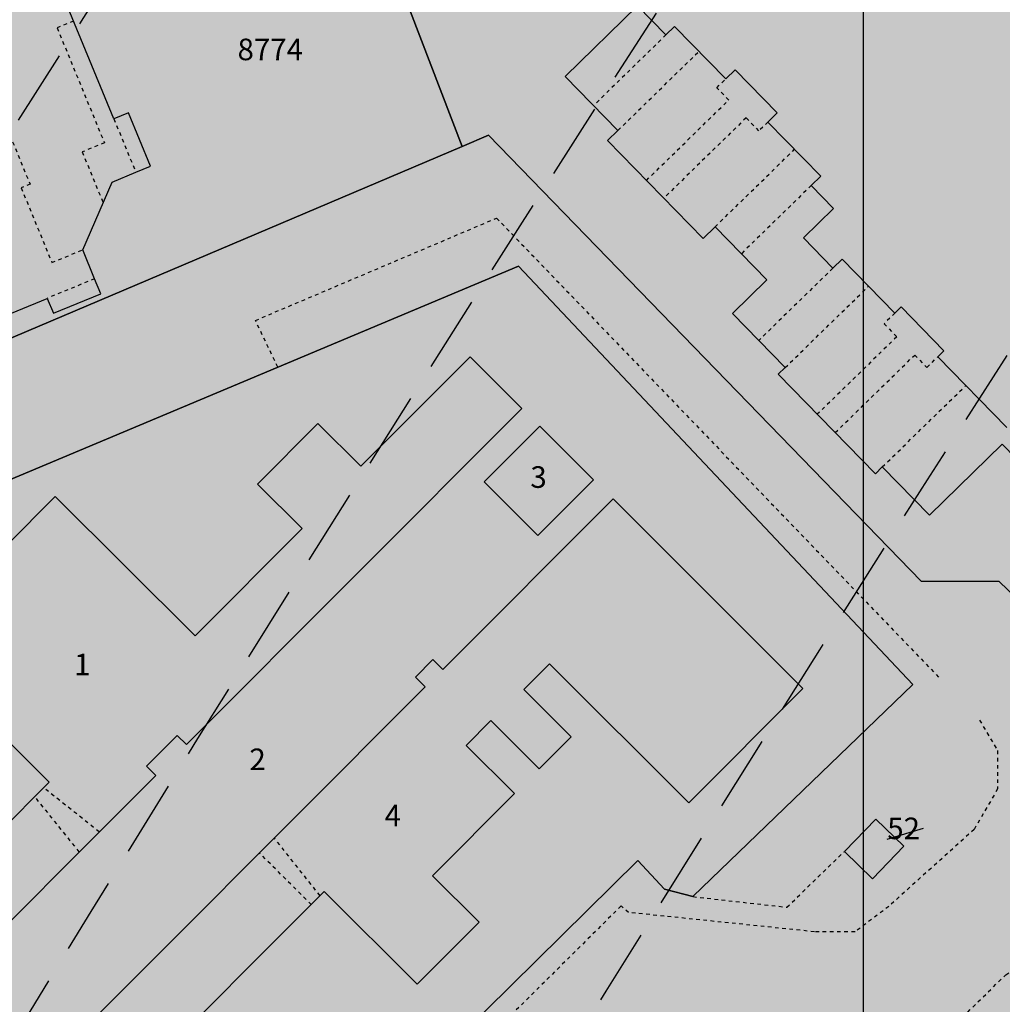
# Model space of a CAD drawing. Extents: x 1538956 to 1571595, y 5042519 to 5072519.
# Drawn here: x 1550161 to 1550243, y 5059923 to 5060006 of the extents above; entities that cross this region are included whole.
import ezdxf

# ---------------------------------------------------------------- set-up
doc = ezdxf.new("R2010")
doc.units = 0
doc.header["$LTSCALE"] = 2
doc.header["$MEASUREMENT"] = 0
for name, pattern in [('CONTINUA', [0]), ('FRECCETTA', [1, -1]), ('INTERNA', [0]), ('NASCOSTA2', [4.762499999999999, 3.175, -1.5875]), ('TRATTEGGIATA5', [0.3, 0.15, -0.15])]:
    doc.linetypes.add(name, pattern=pattern)
for name, color, linetype in [('base_cat_FABBRICATI', 92, 'CONTINUA'), ('base_cat_LINEEVARIE', 92, 'CONTINUA'), ('base_cat_PARTICELLE', 92, 'CONTINUA'), ('base_cat_ret_fabbricati', 254, 'CONTINUA'), ('base_cat_ret_foglio', 71, 'Continuous'), ('base_cat_STRADE', 92, 'CONTINUA'), ('conica', 8, 'Continuous'), ('inviluppo', 255, 'Continuous')]:
    doc.layers.add(name, color=color, linetype=linetype)

msp = doc.modelspace()

# ---------------------------------------------------------------- hatches: boundary and pattern name
at = {"layer": 'base_cat_ret_fabbricati'}
h = msp.add_hatch(color=256, dxfattribs=at)
h.paths.add_polyline_path([(1550187.803, 5059639.246), (1550187.354, 5059639.978999999), (1550186.126, 5059639.228), (1550186.574, 5059638.495)])
h.paths.add_polyline_path([(1550002.799, 5059696.748), (1549990.572, 5059696.702), (1549990.545, 5059661.08), (1550003.079, 5059661.074), (1550003.079, 5059660.916), (1550009.421, 5059660.94), (1550009.46, 5059673.124), (1550002.846, 5059673.098999999)])
h.paths.add_polyline_path([(1550085.063, 5059677.753), (1550085.028, 5059668.691000001), (1550106.038, 5059668.612), (1550106.013, 5059662.085), (1550108.764, 5059662.075), (1550108.789, 5059668.601), (1550126.977, 5059668.532), (1550127.048, 5059687.158), (1550085.099, 5059687.318), (1550085.071, 5059680.012), (1550074.871, 5059680.023), (1550074.881, 5059682.368), (1550071.594, 5059682.371), (1550071.618, 5059688.576), (1550047.301, 5059688.578), (1550047.259, 5059670.165), (1550071.366, 5059670.216), (1550071.36, 5059668.691000001), (1550074.828, 5059668.688), (1550074.863, 5059677.764)])
h.paths.add_polyline_path([(1550175.334, 5059665.965), (1550180.68, 5059671.393), (1550169.384, 5059682.516), (1550164.039, 5059677.088)])
h.paths.add_polyline_path([(1550192.838, 5059659.373), (1550185.051, 5059667.041999999), (1550179.729, 5059661.637), (1550187.516, 5059653.969)])
h.paths.add_polyline_path([(1550340.636, 5059889.529), (1550343.037, 5059891.208000001), (1550342.793, 5059891.619), (1550344.428, 5059892.696), (1550342.564, 5059895.536), (1550341.257, 5059895.808), (1550340.533, 5059896.913), (1550340.803, 5059898.22), (1550339.249, 5059900.585), (1550335.909, 5059898.393999999), (1550335.793, 5059898.57), (1550328.627, 5059893.822), (1550334.204, 5059885.308), (1550339.058, 5059888.493), (1550339.208, 5059889.218), (1550339.329, 5059889.801), (1550339.901, 5059889.682)])
h.paths.add_polyline_path([(1550214.844, 5059571.607), (1550215.912, 5059571.856000001), (1550213.241, 5059581.885), (1550206.672, 5059606.549), (1550193.173, 5059603.601), (1550200.102, 5059578.288), (1550202.538, 5059569.344), (1550208.515, 5059570.473), (1550211.557, 5059559.36), (1550217.734, 5059561.051)])
h.paths.add_polyline_path([(1550232.957, 5059587.041), (1550223.467, 5059621.712), (1550211.303, 5059618.382), (1550220.793, 5059583.712)])
h.paths.add_polyline_path([(1550260.081, 5059561.821), (1550261.386, 5059570.223), (1550230.822, 5059574.97), (1550228.857, 5059562.32), (1550229.523, 5059562.217), (1550229.206, 5059558.887), (1550234.649, 5059558.051), (1550241.871, 5059556.93), (1550242.382, 5059560.219), (1550259.421, 5059557.573), (1550259.518, 5059558.197), (1550261.708, 5059557.741), (1550262.161, 5059561.413)])
h.paths.add_polyline_path([(1550294.671, 5059663.299), (1550307.177, 5059663.807), (1550306.674, 5059676.2), (1550301.897, 5059676.006), (1550301.958, 5059674.51), (1550299.005, 5059674.39), (1550298.944, 5059675.886), (1550294.167, 5059675.692)])
h.paths.add_polyline_path([(1550142.063, 5059571.961), (1550152.803, 5059570.153), (1550153.325, 5059573.096), (1550137.013, 5059575.773), (1550136.505, 5059572.842), (1550136.052, 5059569.986), (1550134.647, 5059570.209), (1550133.847, 5059565.157), (1550140.812, 5059564.055)])
h.paths.add_polyline_path([(1550259.354, 5059700.758), (1550256.852, 5059700.898), (1550256.586, 5059695.383), (1550259.087, 5059695.294), (1550263.928, 5059699.777), (1550259.321, 5059699.976)])
h.paths.add_polyline_path([(1550235.018, 5059695.985), (1550237.481, 5059695.858), (1550237.589, 5059698.294), (1550237.727, 5059701.371), (1550235.263, 5059701.498)])
h.paths.add_polyline_path([(1550233.29, 5059714.787), (1550233.659, 5059714.699), (1550233.647, 5059714.291), (1550252.878, 5059713.973999999), (1550252.567, 5059706.48), (1550267.785, 5059705.848999999), (1550268.091, 5059712.935), (1550268.325, 5059718.357), (1550261.802, 5059718.601), (1550233.814, 5059719.655), (1550233.786, 5059718.755), (1550230.025, 5059719.735), (1550229.825, 5059714.489), (1550233.289, 5059715.11)])
h.paths.add_polyline_path([(1550138.032, 5059661.591), (1550137.902, 5059661.35), (1550113.93, 5059661.382), (1550113.921, 5059639.134), (1550118.575, 5059639.129), (1550139.423, 5059639.112), (1550143.686, 5059639.108), (1550143.683, 5059637.452), (1550147.099, 5059637.446), (1550147.102, 5059639.103999999), (1550149.81, 5059639.101), (1550149.769, 5059661.547), (1550149.792, 5059667.715), (1550138.055, 5059667.76)])
h.paths.add_polyline_path([(1550115.468, 5059666.587), (1550111.132, 5059666.603999999), (1550111.115, 5059662.066000001), (1550115.451, 5059662.049)])
h.paths.add_polyline_path([(1550248.29, 5059884.933999999), (1550241.326, 5059891.877), (1550233.834, 5059884.363), (1550233.48, 5059884.716), (1550231.575, 5059882.805), (1550231.93, 5059882.452), (1550224.13, 5059874.63), (1550227.327, 5059871.443), (1550232.365, 5059866.42), (1550249.561, 5059883.666)])
h.paths.add_polyline_path([(1550241.326, 5059891.877), (1550248.29, 5059884.933999999), (1550255.088, 5059891.752), (1550253.644, 5059893.192), (1550256.858, 5059896.416), (1550258.302, 5059894.975), (1550265.016, 5059901.709), (1550254.855, 5059911.84), (1550248.141, 5059905.106000001), (1550249.176, 5059904.074), (1550245.962, 5059900.851), (1550244.927, 5059901.883), (1550238.129, 5059895.065)])
h.paths.add_polyline_path([(1550316.239, 5059909.668000001), (1550317.95, 5059909.653), (1550317.924, 5059906.791), (1550319.555, 5059906.777), (1550319.533, 5059904.384), (1550326.044, 5059904.326), (1550332.192, 5059908.787), (1550332.24, 5059914.3), (1550316.281, 5059914.44)])
h.paths.add_polyline_path([(1550295.695, 5059918.517), (1550298.403, 5059914.021000001), (1550301.867, 5059916.106000001), (1550299.159, 5059920.603)])
h.paths.add_polyline_path([(1550232.093, 5059938.899), (1550229.474, 5059936.196), (1550231.814, 5059933.929), (1550234.433, 5059936.632)])
h.paths.add_polyline_path([(1550303.374, 5059940.624), (1550312.639, 5059926.945), (1550321.226, 5059932.762), (1550311.962, 5059946.44)])
h.paths.add_polyline_path([(1550288.007, 5059958.14), (1550290.783, 5059954.274), (1550291.759, 5059954.933999999), (1550293.647, 5059952.143999999), (1550292.749, 5059951.537), (1550295.566, 5059947.615), (1550300.71, 5059951.095), (1550300.049, 5059952.073), (1550304.859, 5059955.327), (1550298.068, 5059965.367)])
h.paths.add_polyline_path([(1550195.201, 5059952.197), (1550193.739, 5059950.731000001), (1550194.556, 5059949.915), (1550161.246, 5059916.52), (1550169.312, 5059908.473999999), (1550174.318, 5059913.492), (1550170.562, 5059917.239), (1550186.149, 5059932.866), (1550193.894, 5059925.142), (1550199.041, 5059930.302), (1550195.154, 5059934.18), (1550201.983, 5059941.026000001), (1550197.957, 5059945.041999999), (1550200.022, 5059947.113), (1550204.059, 5059943.085), (1550206.727, 5059945.76), (1550202.774, 5059949.703), (1550204.902, 5059951.836), (1550216.507, 5059940.261), (1550226.021, 5059949.799), (1550210.21, 5059965.61), (1550196.019, 5059951.382)])
h.paths.add_polyline_path([(1550208.582, 5059967.193), (1550204.097, 5059971.666999999), (1550199.464, 5059967.022), (1550203.949, 5059962.548)])
h.paths.add_polyline_path([(1550174.658, 5059945.107), (1550202.62, 5059973.14), (1550198.302, 5059977.447), (1550189.191, 5059968.313), (1550185.624, 5059971.871), (1550180.593, 5059966.827), (1550184.312, 5059963.118), (1550175.386, 5059954.169), (1550163.737, 5059965.789), (1550151.587, 5059953.607), (1550163.236, 5059941.988), (1550159.021, 5059937.762), (1550155.302, 5059941.471), (1550147.984, 5059934.134), (1550151.703, 5059930.425), (1550149.349, 5059928.066000001), (1550153.515, 5059923.91), (1550172.103, 5059942.545), (1550171.338, 5059943.308), (1550173.893, 5059945.869)])
h.paths.add_polyline_path([(1550250.819, 5059980.635), (1550247.006, 5059976.91), (1550247.737, 5059976.162), (1550243.021, 5059971.554), (1550237.265, 5059977.445), (1550237.776, 5059977.943), (1550234.211, 5059981.592), (1550233.691, 5059981.084), (1550229.292, 5059985.586), (1550228.517, 5059984.829), (1550226.058, 5059987.347), (1550228.584, 5059989.815), (1550226.719, 5059991.723999999), (1550227.514, 5059992.501), (1550223.107, 5059997.011), (1550223.887, 5059997.772), (1550220.373, 5060001.368), (1550219.599, 5060000.611), (1550215.33, 5060004.98), (1550214.615, 5060004.281), (1550212.251, 5060006.7), (1550206.221, 5060000.808), (1550210.617, 5059996.308999999), (1550209.746, 5059995.456999999), (1550217.713, 5059987.303), (1550218.705, 5059988.272), (1550223.025, 5059983.851), (1550220.146, 5059981.038), (1550224.544, 5059976.538), (1550223.97, 5059975.978), (1550232.064, 5059967.695), (1550232.637, 5059968.255), (1550236.571, 5059964.228999999), (1550242.626, 5059970.145), (1550248.392, 5059964.245), (1550251.929, 5059967.7), (1550252.929, 5059966.677), (1550261.304, 5059974.86), (1550260.371, 5059975.815), (1550263.374, 5059978.749), (1550260.642, 5059981.545), (1550263.626, 5059984.461), (1550264.386, 5059983.683), (1550272.759, 5059991.864), (1550272.148, 5059992.489), (1550273.992, 5059994.291), (1550268.09, 5060000.331), (1550266.94, 5059999.206999999), (1550266.139, 5060000.027), (1550263.174, 5059997.13), (1550262.391, 5059997.931), (1550258.498, 5059994.127), (1550259.272, 5059993.335), (1550256.327, 5059990.456), (1550257.092, 5059989.673), (1550254.979, 5059987.608), (1550257.807, 5059984.714), (1550255.668, 5059982.624), (1550254.961, 5059983.348), (1550251.486, 5059979.952)])
h.paths.add_polyline_path([(1550230.93, 5059339.268999999), (1550237.684, 5059336.428), (1550242.157, 5059345.498), (1550235.402, 5059348.339)])
h.paths.add_polyline_path([(1550222.466, 5059361.132), (1550236.717, 5059355.212), (1550240.089, 5059363.33), (1550225.838, 5059369.25)])
h.paths.add_polyline_path([(1550148.788, 5059548.585), (1550149.025, 5059550.296), (1550139.139, 5059551.67), (1550138.967, 5059550.436000001), (1550138.777, 5059549.063), (1550148.663, 5059547.69)])
h.paths.add_polyline_path([(1550207.558, 5060029.05), (1550207.381, 5060029.482), (1550204.461, 5060036.578), (1550201.327, 5060035.289), (1550200.962, 5060036.175), (1550197.097, 5060034.585), (1550196.714, 5060035.516), (1550191.17, 5060033.235), (1550191.553, 5060032.304), (1550187.89, 5060030.798), (1550188.255, 5060029.911), (1550185.125, 5060028.623), (1550184.761, 5060029.51), (1550178.256, 5060026.834), (1550177.726, 5060028.124), (1550172.868, 5060026.125), (1550173.398, 5060024.835), (1550160.306, 5060019.449), (1550159.807, 5060020.663), (1550155.615, 5060018.938), (1550156.115, 5060017.723999999), (1550157.281, 5060014.538), (1550156.127, 5060011.308999999), (1550156.456, 5060010.511), (1550152.684, 5060008.96), (1550151.441, 5060008.449), (1550153.215, 5060004.137), (1550154.458, 5060004.649), (1550159.596, 5059992.16), (1550152.527, 5059989.252), (1550156.494, 5059979.61), (1550163.065, 5059982.313), (1550163.578, 5059981.065), (1550167.527, 5059982.688999999), (1550167.014, 5059983.938), (1550166.022, 5059986.348999999), (1550168.478, 5059992.011), (1550170.449, 5059992.822), (1550171.676, 5059993.327), (1550169.849, 5059997.768999999), (1550168.621, 5059997.264), (1550163.503, 5060009.706), (1550173.634, 5060013.874), (1550174.177, 5060012.553), (1550177.426, 5060013.89), (1550177.138, 5060014.59), (1550180.792, 5060016.093), (1550181.08, 5060015.393999999), (1550184.486, 5060016.795), (1550183.943, 5060018.115), (1550188.124, 5060019.836), (1550187.798, 5060020.63), (1550192.853, 5060022.71), (1550193.337, 5060021.534), (1550203.752, 5060025.819), (1550203.166, 5060027.243)])
h.paths.add_polyline_path([(1550207.381, 5060029.482), (1550207.558, 5060029.05), (1550210.477, 5060021.956999999), (1550214.891, 5060023.773), (1550215.45, 5060022.413), (1550226.034, 5060026.767), (1550225.474, 5060028.127), (1550229.491, 5060029.779), (1550226.394, 5060037.305), (1550223.417, 5060036.08), (1550223.047, 5060036.98), (1550219.145, 5060035.374), (1550218.758, 5060036.313), (1550213.831, 5060034.286), (1550214.217, 5060033.347), (1550209.882, 5060031.563999999), (1550210.253, 5060030.664)])
h.paths.add_polyline_path([(1550169.595, 5059798.02), (1550163.595, 5059792.079), (1550166.036, 5059789.614), (1550165.183, 5059788.77), (1550168.503, 5059785.418000001), (1550169.356, 5059786.262), (1550173.479, 5059782.098), (1550174.312, 5059782.922), (1550176.774, 5059780.435), (1550175.922, 5059779.591), (1550179.241, 5059776.239), (1550180.094, 5059777.083000001), (1550185.147, 5059771.981000001), (1550185.82, 5059772.648), (1550189.338, 5059769.095), (1550188.485, 5059768.25), (1550191.805, 5059764.898), (1550192.658, 5059765.743), (1550194.333, 5059764.051), (1550202.514, 5059772.153), (1550191.32, 5059783.456), (1550190.004, 5059782.152), (1550175.08, 5059797.222), (1550174.433, 5059796.581), (1550171.318, 5059799.726)])
h.paths.add_polyline_path([(1550306.225, 5059785.201), (1550308.504, 5059782.959), (1550312.18, 5059779.343), (1550314.606, 5059781.808), (1550316.358, 5059780.085), (1550317.335, 5059781.077), (1550319.604, 5059778.845), (1550321.69, 5059780.966), (1550325.458, 5059777.259), (1550326.024, 5059777.835), (1550328.937, 5059774.969), (1550331.153, 5059777.221), (1550333.529, 5059774.883), (1550339.216, 5059780.663), (1550328.481, 5059791.225), (1550332.576, 5059795.387), (1550324.868, 5059802.97), (1550321.537, 5059799.584), (1550320.317, 5059800.784), (1550314.872, 5059795.249), (1550315.502, 5059794.63)])
h.paths.add_polyline_path([(1550345.688, 5059805.371), (1550351.259, 5059800.961), (1550348.841, 5059797.906), (1550353.24, 5059794.533), (1550359.41, 5059802.328), (1550349.492, 5059810.178)])
h.paths.add_polyline_path([(1550342.483, 5059815.21), (1550345.315, 5059809.294), (1550347.78, 5059810.473999999), (1550344.948, 5059816.39)])
h.paths.add_polyline_path([(1550163.595, 5059792.079), (1550169.595, 5059798.02), (1550159.014, 5059808.704), (1550160.367, 5059810.044), (1550153.421, 5059817.058999999), (1550147.441, 5059811.137), (1550149.591, 5059808.966), (1550147.043, 5059806.443), (1550145.465, 5059808.036), (1550136.267, 5059798.928), (1550143.026, 5059792.103), (1550152.276, 5059801.263), (1550162.473, 5059790.967)])
h.paths.add_polyline_path([(1550235.132, 5059795.922), (1550239.683, 5059800.355), (1550241.223, 5059798.774), (1550240.174, 5059797.752), (1550248.365, 5059789.342), (1550255.102, 5059795.905), (1550248.171, 5059803.02), (1550246.065, 5059800.968), (1550243.265, 5059803.843), (1550248.731, 5059809.168000001), (1550249.515, 5059809.931), (1550246.848, 5059812.669), (1550246.064, 5059811.906), (1550244.246, 5059813.773), (1550245.03, 5059814.536), (1550242.463, 5059817.171), (1550241.68, 5059816.408), (1550226.76, 5059801.876), (1550225.142, 5059803.537), (1550225.81, 5059804.187), (1550222.523, 5059807.562), (1550221.856, 5059806.912), (1550207.438, 5059792.869), (1550206.657, 5059792.109), (1550209.582, 5059789.106000001), (1550210.363, 5059789.867), (1550212.27, 5059787.909), (1550211.489, 5059787.148), (1550214.256, 5059784.308), (1550215.036, 5059785.068), (1550230.774, 5059800.397), (1550232.433, 5059798.693), (1550231.863, 5059798.138), (1550234.562, 5059795.367)])
h.paths.add_polyline_path([(1550320.317, 5059800.784), (1550321.537, 5059799.584), (1550324.868, 5059802.97), (1550323.71, 5059804.109), (1550327.51, 5059807.972), (1550310.378, 5059824.827), (1550305.297, 5059819.683999999), (1550305.723, 5059819.265), (1550303.662, 5059817.17), (1550318.411, 5059802.659)])
h.paths.add_polyline_path([(1550359.474, 5059827.384), (1550363.67, 5059820.09), (1550367.89, 5059822.88), (1550363.73, 5059829.96)])
h.paths.add_polyline_path([(1550374.883, 5059818.874), (1550378.712, 5059821.256), (1550377.95, 5059822.48), (1550383.366, 5059825.85), (1550378.044, 5059834.402), (1550368.8, 5059828.65)])
h.paths.add_polyline_path([(1550348.843, 5059838.285), (1550344.967, 5059836.11), (1550345.349, 5059835.429), (1550340.342, 5059832.619), (1550345.068, 5059824.197), (1550350.075, 5059827.007), (1550350.457, 5059826.326), (1550354.333, 5059828.501), (1550353.951, 5059829.182), (1550349.225, 5059837.603999999)])
h.paths.add_polyline_path([(1550305.297, 5059819.683999999), (1550310.378, 5059824.827), (1550312.198, 5059826.677), (1550295.521, 5059843.084), (1550288.631, 5059836.08)])
h.paths.add_polyline_path([(1550195.533, 5059835.55), (1550190.596, 5059841.425), (1550188.158, 5059843.856000001), (1550169.206, 5059824.848), (1550177.078, 5059816.999), (1550182.726, 5059822.663), (1550183.416, 5059821.975), (1550190.456, 5059829.036), (1550189.766, 5059829.723999999)])
h.paths.add_polyline_path([(1550358.359, 5059845.139), (1550364.005, 5059836.203), (1550374.001, 5059842.518), (1550368.356, 5059851.454)])
h.paths.add_polyline_path([(1550338.175, 5059853.941000001), (1550330.73, 5059849.577), (1550332.494, 5059846.382), (1550333.191, 5059846.767), (1550335.74, 5059842.15), (1550342.596, 5059845.936000001)])
h.paths.add_polyline_path([(1550190.596, 5059841.425), (1550195.533, 5059835.55), (1550199.213, 5059831.881), (1550216.346, 5059849.065), (1550215.609, 5059849.801), (1550210.743, 5059854.651000001), (1550207.253, 5059858.132), (1550199.684, 5059850.54), (1550199.206, 5059851.016), (1550197.119, 5059848.922), (1550197.596, 5059848.446)])
h.paths.add_polyline_path([(1550330.73, 5059849.577), (1550338.175, 5059853.941000001), (1550333.688, 5059862.067), (1550326.833, 5059858.281), (1550329.47, 5059853.505), (1550328.773, 5059853.12)])
h.paths.add_polyline_path([(1550358.496, 5059859.404), (1550360.689, 5059860.924), (1550360.139, 5059861.717), (1550363.381, 5059863.963), (1550360.649, 5059867.906), (1550346.937, 5059858.404), (1550351.774, 5059851.425), (1550360.051, 5059857.161)])
h.paths.add_polyline_path([(1550215.609, 5059849.801), (1550216.406, 5059850.6), (1550218.153, 5059848.858), (1550233.052, 5059863.801), (1550231.399, 5059865.45), (1550232.365, 5059866.42), (1550227.327, 5059871.443), (1550220.56, 5059864.656), (1550218.477, 5059866.733), (1550217.067, 5059865.319), (1550217.886, 5059864.502), (1550216.843, 5059863.455), (1550216.023, 5059864.272), (1550215.039, 5059863.284), (1550216.265, 5059862.061000001), (1550210.604, 5059856.384), (1550211.54, 5059855.451), (1550210.743, 5059854.651000001)])
h.paths.add_polyline_path([(1550353.948, 5059868.449), (1550355.327, 5059866.459), (1550359.763, 5059869.533), (1550358.384, 5059871.523)])
h.paths.add_polyline_path([(1550287.665, 5059867.675), (1550285.818, 5059869.603), (1550286.552, 5059870.306), (1550283.851, 5059873.126), (1550283.117, 5059872.423), (1550268.451, 5059858.377), (1550273.468, 5059853.138), (1550259.588, 5059839.844), (1550258.865, 5059839.152), (1550261.626, 5059836.268), (1550262.349, 5059836.961), (1550264.077, 5059835.157), (1550263.353, 5059834.465), (1550266.107, 5059831.589), (1550266.83, 5059832.282), (1550281.457, 5059846.29), (1550282.113, 5059846.918000001), (1550279.36, 5059849.794), (1550278.703, 5059849.165), (1550276.68, 5059851.277), (1550290.601, 5059864.609), (1550291.335, 5059865.312), (1550288.399, 5059868.378)])
h.paths.add_polyline_path([(1550324.385, 5059880.473), (1550319.757, 5059877.739), (1550315.325, 5059875.12), (1550320.423, 5059866.492), (1550329.483, 5059871.846)])
h.paths.add_polyline_path([(1550341.177, 5059879.796), (1550341.526, 5059879.306), (1550336.196, 5059875.513), (1550342.496, 5059866.658), (1550345.657, 5059868.907), (1550346.307, 5059867.994), (1550351.021, 5059871.348999999), (1550345.954, 5059878.47), (1550346.743, 5059879.031), (1550347.231, 5059879.378), (1550344.999, 5059882.516)])
h.paths.add_polyline_path([(1550319.757, 5059877.739), (1550324.385, 5059880.473), (1550321.565, 5059885.246), (1550317.118, 5059882.206)])
h.paths.add_polyline_path([(1550175.095, 5059767.578), (1550171.051, 5059774.539), (1550161.459, 5059784.212), (1550156.724, 5059779.94), (1550166.552, 5059770.029), (1550168.729, 5059765.948), (1550170.276, 5059761.129), (1550176.841, 5059761.129)])
h.paths.add_polyline_path([(1550308.504, 5059782.959), (1550306.225, 5059785.201), (1550303.634, 5059787.75), (1550300.38, 5059790.951), (1550291.682, 5059782.109), (1550290.901, 5059782.877), (1550289.859, 5059781.818), (1550287.072, 5059784.56), (1550279.287, 5059776.648), (1550283.5, 5059772.503), (1550284.101, 5059773.114), (1550285.857, 5059771.386), (1550285.256, 5059770.776000001), (1550288.735, 5059767.353), (1550289.336, 5059767.964), (1550291.092, 5059766.236), (1550290.492, 5059765.625), (1550294.848, 5059761.34), (1550302.632, 5059769.252), (1550300.022, 5059771.82), (1550301.064, 5059772.879), (1550299.805, 5059774.117)])
at = {"layer": 'base_cat_ret_foglio'}
msp.add_hatch(color=256, dxfattribs=at).paths.add_polyline_path([(1550143.935, 5059352.026000001), (1550149.755, 5059350.478), (1550153.985, 5059347.715), (1550157.401, 5059346.345), (1550185.312, 5059338.754), (1550197.126, 5059334.872), (1550196.88, 5059333.929), (1550197.085, 5059332.658), (1550197.7, 5059331.756), (1550198.315, 5059331.058999999), (1550198.807, 5059330.608), (1550199.914, 5059330.116), (1550205.244, 5059328.245), (1550243.25, 5059314.906), (1550245.686, 5059318.289), (1550253.34, 5059328.533), (1550266.604, 5059342.801), (1550303.305, 5059323.043000001), (1550310.5, 5059319.17), (1550340.73, 5059300.801), (1550346.583, 5059297.276000001), (1550349.61, 5059295.515), (1550355.063, 5059293.767), (1550355.259, 5059294.007), (1550357.403, 5059296.622), (1550362.523, 5059302.897), (1550372.18, 5059314.239), (1550384.823, 5059326.822), (1550386.397, 5059328.845), (1550392.873, 5059338.541999999), (1550396.024, 5059342.389), (1550401.171, 5059346.662), (1550408.688, 5059353.371), (1550420.598, 5059366.721), (1550421.704, 5059367.961), (1550432.597, 5059381.802), (1550434.77, 5059384.416999999), (1550440.941, 5059394.968), (1550449.787, 5059408.575), (1550455.768, 5059417.776000001), (1550464.689, 5059431.752), (1550477.951, 5059452.473), (1550484.063, 5059461.061000001), (1550487.464, 5059465.52), (1550487.548, 5059482.419), (1550489.006, 5059487.813), (1550489.434, 5059489.399), (1550489.543, 5059490.017), (1550490.334, 5059494.49), (1550490.482, 5059495.326), (1550490.894, 5059497.658), (1550491.277, 5059499.823), (1550492.054, 5059504.219), (1550448.435, 5059512.021000001), (1550380.237, 5059524.22), (1550378.071, 5059525.625), (1550375.945, 5059528.152), (1550374.179, 5059531.361), (1550373.698, 5059532.605), (1550373.297, 5059535.774), (1550373.498, 5059545.001), (1550375.632, 5059544.968), (1550375.997, 5059663.07), (1550376.065, 5059684.888), (1550376.167, 5059685.234), (1550376.83, 5059687.49), (1550377.77, 5059689.55), (1550379.27, 5059691.54), (1550381.58, 5059693.21), (1550386.84, 5059767.05), (1550386.022, 5059767.858), (1550385.102, 5059768.766), (1550383.288, 5059771.277), (1550381.994, 5059773.069), (1550379.881, 5059777.892), (1550379.595, 5059780.348), (1550379.259, 5059783.238), (1550379.395, 5059787.159), (1550379.508, 5059790.408), (1550379.913, 5059792.322), (1550380.502, 5059795.102), (1550381.109, 5059796.415), (1550381.416, 5059797.081), (1550383.105, 5059799.739), (1550391.78, 5059809.04), (1550402.933, 5059821.485), (1550403.829, 5059822.485), (1550396.23, 5059833.22), (1550386.738, 5059846.631), (1550375.402, 5059862.647), (1550365.345, 5059876.857), (1550353.848, 5059893.1), (1550341.381, 5059910.715), (1550333.503, 5059921.846), (1550328.68, 5059928.66), (1550311.956, 5059951.947), (1550311.871, 5059957.079), (1550303.336, 5059969.15), (1550301.577, 5059971.637), (1550300.26, 5059973.04), (1550283.636, 5059993.779), (1550264.451, 5060021.056), (1550252.585, 5060032.284), (1550243.347, 5060037.378), (1550230.059, 5060041.775), (1550220.473, 5060042.566000001), (1550211.963, 5060042.345), (1550202.471, 5060040.953), (1550183.482, 5060033.072), (1550138.117, 5060014.244), (1550117.8, 5060003.61), (1550127.87, 5059979.04), (1550128.76, 5059972.79), (1550128.8, 5059965.69), (1550128, 5059960.18), (1550126.42, 5059955.15), (1550124.22, 5059950.17), (1550121.17, 5059944.72), (1550117.53, 5059939.56), (1550112.92, 5059933.74), (1550108.37, 5059928.95), (1550104.05, 5059924.56), (1550102.16, 5059923.03), (1550104.756, 5059920.491), (1550113.232, 5059912.201), (1550118.58, 5059906.97), (1550157.14, 5059868), (1550157.67, 5059867.05), (1550157.73, 5059865.81), (1550157.07, 5059864.49), (1550053.16, 5059762.94), (1550047.77, 5059759.15), (1550043.15, 5059757.62), (1550040.83, 5059757.33), (1550040.11, 5059757.24), (1550036.38, 5059757.05), (1549997.97, 5059756.85), (1549981.07, 5059756.46), (1549975.79, 5059755.44), (1549975.618, 5059752.303), (1549975.241, 5059745.43), (1549974.37, 5059729.57), (1549973.483, 5059717.47), (1549973.46, 5059717.16), (1549975.54, 5059711.48), (1549976.79, 5059708.08), (1549975.32, 5059691.2), (1549976.02, 5059670.12), (1549977.92, 5059646.39), (1549978.887, 5059640.938999999), (1549981.5, 5059640.65), (1549987.215, 5059640.01), (1550016.49, 5059636.73), (1550032.46, 5059634.9), (1550035.54, 5059634.6), (1550040.19, 5059634.08), (1550066.64, 5059594.28), (1550075.81, 5059577.05), (1550117.53, 5059569.42), (1550118.166, 5059569.284), (1550120.29, 5059568.83), (1550122.9, 5059568.28), (1550120.209, 5059560.99), (1550120.15, 5059560.83), (1550117.5, 5059553.61), (1550115.904, 5059550.54), (1550110.592, 5059536.493), (1550108.245, 5059530.466), (1550092.023, 5059488.075), (1550073.935, 5059440.432), (1550071.505, 5059434.032), (1550054.344, 5059389.048), (1550065.769, 5059382.758)])

# ---------------------------------------------------------------- linework, layer by layer
at = {"layer": 'base_cat_FABBRICATI'}
for points in [[(1550156.494, 5059979.61), (1550163.065, 5059982.313), (1550163.578, 5059981.065), (1550167.527, 5059982.688999999), (1550167.014, 5059983.938), (1550166.022, 5059986.348999999), (1550168.478, 5059992.011), (1550170.449, 5059992.822), (1550171.676, 5059993.327), (1550169.849, 5059997.768999999), (1550168.621, 5059997.264), (1550163.503, 5060009.706)], [(1550243.021, 5059971.554), (1550237.265, 5059977.445), (1550237.776, 5059977.943), (1550234.211, 5059981.592), (1550233.691, 5059981.084), (1550229.292, 5059985.586), (1550228.517, 5059984.829), (1550226.058, 5059987.347), (1550228.584, 5059989.815), (1550226.719, 5059991.723999999), (1550227.514, 5059992.501), (1550223.107, 5059997.011), (1550223.887, 5059997.772), (1550220.373, 5060001.368), (1550219.599, 5060000.611), (1550215.33, 5060004.98), (1550214.615, 5060004.281), (1550212.251, 5060006.7), (1550206.221, 5060000.808), (1550210.617, 5059996.308999999), (1550209.746, 5059995.456999999), (1550217.713, 5059987.303), (1550218.705, 5059988.272), (1550223.025, 5059983.851), (1550220.146, 5059981.038), (1550224.544, 5059976.538), (1550223.97, 5059975.978), (1550232.064, 5059967.695), (1550232.637, 5059968.255), (1550236.571, 5059964.228999999), (1550242.626, 5059970.145), (1550248.392, 5059964.245)]]:
    msp.add_lwpolyline(points, dxfattribs=at)
for points in [[(1550174.658, 5059945.107), (1550202.62, 5059973.14), (1550198.302, 5059977.447), (1550189.191, 5059968.313), (1550185.624, 5059971.871), (1550180.593, 5059966.827), (1550184.312, 5059963.118), (1550175.386, 5059954.169), (1550163.737, 5059965.789), (1550151.587, 5059953.607), (1550163.236, 5059941.988), (1550159.021, 5059937.762), (1550155.302, 5059941.471), (1550147.984, 5059934.134), (1550151.703, 5059930.425), (1550149.349, 5059928.066000001), (1550153.515, 5059923.91), (1550172.103, 5059942.545), (1550171.338, 5059943.308), (1550173.893, 5059945.869), (1550174.658, 5059945.107)], [(1550208.582, 5059967.193), (1550204.097, 5059971.666999999), (1550199.464, 5059967.022), (1550203.949, 5059962.548), (1550208.582, 5059967.193)], [(1550195.201, 5059952.197), (1550193.739, 5059950.731000001), (1550194.556, 5059949.915), (1550161.246, 5059916.52), (1550169.312, 5059908.473999999), (1550174.318, 5059913.492), (1550170.562, 5059917.239), (1550186.149, 5059932.866), (1550193.894, 5059925.142), (1550199.041, 5059930.302), (1550195.154, 5059934.18), (1550201.983, 5059941.026000001), (1550197.957, 5059945.041999999), (1550200.022, 5059947.113), (1550204.059, 5059943.085), (1550206.727, 5059945.76), (1550202.774, 5059949.703), (1550204.902, 5059951.836), (1550216.507, 5059940.261), (1550226.021, 5059949.799), (1550210.21, 5059965.61), (1550196.019, 5059951.382), (1550195.201, 5059952.197)], [(1550232.093, 5059938.899), (1550229.474, 5059936.196), (1550231.814, 5059933.929), (1550234.433, 5059936.632), (1550232.093, 5059938.899)]]:
    msp.add_lwpolyline(points, close=True, dxfattribs=at)
at = {"layer": 'base_cat_LINEEVARIE', "linetype": 'TRATTEGGIATA5'}
for points in [[(1550156.456, 5060010.511), (1550157.759, 5060007.343), (1550155.621, 5060006.463), (1550161.64, 5059991.833000001), (1550160.902, 5059991.529), (1550163.465, 5059985.297), (1550166.022, 5059986.348999999)], [(1550165.267, 5060005.418000001), (1550163.894, 5060004.853), (1550167.833, 5059995.28), (1550165.983, 5059994.518999999), (1550167.727, 5059990.28)], [(1550214.615, 5060004.281), (1550208.585, 5059998.389)], [(1550210.617, 5059996.308999999), (1550217.362, 5060002.9)], [(1550212.984, 5059992.143), (1550219.843, 5059998.845), (1550218.841, 5059999.871), (1550219.599, 5060000.611)], [(1550168.621, 5059997.264), (1550170.449, 5059992.822)], [(1550223.107, 5059997.011), (1550222.354, 5059996.275), (1550221.29, 5059997.364), (1550214.431, 5059990.662)], [(1550218.705, 5059988.272), (1550225.325, 5059994.741)], [(1550226.719, 5059991.723999999), (1550220.894, 5059986.032)], [(1550182.28, 5059976.571), (1550180.412, 5059980.471), (1550200.506, 5059989.002), (1550237.318, 5059950.743)], [(1550228.517, 5059984.829), (1550222.34, 5059978.793000001)], [(1550167.014, 5059983.938), (1550163.065, 5059982.313)], [(1550224.544, 5059976.538), (1550231.495, 5059983.331)], [(1550233.691, 5059981.084), (1550232.783, 5059980.196), (1550233.838, 5059979.117), (1550227.221, 5059972.651000001)], [(1550228.717, 5059971.12), (1550235.333, 5059977.586), (1550236.348, 5059976.548), (1550237.265, 5059977.445)], [(1550232.637, 5059968.255), (1550239.598, 5059975.057)], [(1550240.736, 5059947.145), (1550242.244, 5059944.611), (1550242.244, 5059941.42), (1550240.285, 5059938.04), (1550233.176, 5059931.626), (1550230.364, 5059929.509), (1550226.983, 5059929.509), (1550211.502, 5059931.12), (1550210.872, 5059931.659), (1550172.61, 5059893.66), (1550174.483, 5059878.214), (1550174.483, 5059876.441000001), (1550174.155, 5059874.319), (1550173.75, 5059873.432), (1550173.191, 5059872.469), (1550172.305, 5059871.802), (1550171.575, 5059871.613), (1550169.073, 5059871.491), (1550166.629, 5059872.458000001), (1550165.968, 5059873.088)], [(1550167.403, 5059937.833000001), (1550162.767, 5059941.518)], [(1550165.742, 5059936.168000001), (1550162.029, 5059940.777)], [(1550185.797, 5059932.513), (1550181.989, 5059937.316000001)], [(1550185.062, 5059931.776000001), (1550180.751, 5059936.075)], [(1550216.863, 5059932.436000001), (1550224.692, 5059931.556), (1550229.471, 5059936.199)], [(1550097.876, 5059759.782), (1550094.92, 5059762.65), (1550093.26, 5059766.26), (1550092.26, 5059770.07), (1550092.31, 5059773.71), (1550093.35, 5059777.22), (1550094.94, 5059780.09), (1550184.55, 5059868.56), (1550185.32, 5059868.75), (1550187.09, 5059868.31), (1550233.47, 5059914.13), (1550233.06, 5059915.82), (1550233.33, 5059916.51), (1550242.92, 5059925.93), (1550244.68, 5059926.94), (1550247.14, 5059927.42), (1550249.54, 5059927.32), (1550249.81, 5059927.213)]]:
    msp.add_lwpolyline(points, dxfattribs=at)
at = {"layer": 'base_cat_PARTICELLE', "linetype": 'FRECCETTA'}
msp.add_line((1550233.051, 5059937.226), (1550236.075, 5059938.158), dxfattribs=at)
at = {"layer": 'base_cat_PARTICELLE'}
for points in [[(1550148.247, 5059974.004), (1550197.641, 5059994.973999999), (1550188.124, 5060019.836), (1550187.798, 5060020.63), (1550192.853, 5060022.71), (1550193.337, 5060021.534), (1550203.752, 5060025.819), (1550203.166, 5060027.243), (1550207.558, 5060029.05), (1550207.558, 5060029.05), (1550207.381, 5060029.482), (1550204.461, 5060036.578), (1550201.327, 5060035.289), (1550200.962, 5060036.175), (1550197.097, 5060034.585), (1550196.714, 5060035.516), (1550191.17, 5060033.235), (1550191.553, 5060032.304), (1550187.89, 5060030.798), (1550188.255, 5060029.911), (1550185.125, 5060028.623), (1550184.761, 5060029.51), (1550183.482, 5060033.072), (1550138.117, 5060014.244)], [(1550188.124, 5060019.836), (1550197.641, 5059994.973999999), (1550199.826, 5059995.902), (1550235.878, 5059958.742), (1550242.384, 5059958.712), (1550247.531, 5059953.747)], [(1550243.021, 5059971.554), (1550237.265, 5059977.445), (1550237.776, 5059977.943), (1550234.211, 5059981.592), (1550233.691, 5059981.084), (1550229.292, 5059985.586), (1550228.517, 5059984.829), (1550226.058, 5059987.347), (1550228.584, 5059989.815), (1550226.719, 5059991.723999999), (1550227.514, 5059992.501), (1550223.107, 5059997.011), (1550223.887, 5059997.772), (1550220.373, 5060001.368), (1550219.599, 5060000.611), (1550215.33, 5060004.98), (1550214.615, 5060004.281), (1550212.251, 5060006.7), (1550206.221, 5060000.808), (1550210.617, 5059996.308999999), (1550209.746, 5059995.456999999), (1550217.713, 5059987.303), (1550218.705, 5059988.272), (1550223.025, 5059983.851), (1550220.146, 5059981.038), (1550224.544, 5059976.538), (1550223.97, 5059975.978), (1550232.064, 5059967.695), (1550232.637, 5059968.255), (1550236.571, 5059964.228999999), (1550242.626, 5059970.145), (1550248.392, 5059964.245)]]:
    msp.add_lwpolyline(points, dxfattribs=at)
at = {"layer": 'base_cat_PARTICELLE', "linetype": 'INTERNA'}
msp.add_lwpolyline([(1550248.392, 5059964.245), (1550242.626, 5059970.145), (1550236.571, 5059964.228999999), (1550232.637, 5059968.255), (1550232.064, 5059967.695), (1550223.97, 5059975.978), (1550224.544, 5059976.538), (1550220.146, 5059981.038), (1550223.025, 5059983.851), (1550218.705, 5059988.272), (1550217.713, 5059987.303), (1550209.746, 5059995.456999999), (1550210.617, 5059996.308999999), (1550206.221, 5060000.808), (1550212.251, 5060006.7), (1550214.615, 5060004.281), (1550215.33, 5060004.98), (1550219.599, 5060000.611), (1550220.373, 5060001.368), (1550223.887, 5059997.772), (1550223.107, 5059997.011), (1550227.514, 5059992.501), (1550226.719, 5059991.723999999), (1550228.584, 5059989.815), (1550226.058, 5059987.347), (1550228.517, 5059984.829), (1550229.292, 5059985.586), (1550233.691, 5059981.084), (1550234.211, 5059981.592), (1550237.776, 5059977.943), (1550237.265, 5059977.445), (1550243.021, 5059971.554)], dxfattribs=at)
at = {"layer": 'base_cat_PARTICELLE'}
for points in [[(1550147.583, 5059961.484), (1550146.95, 5059957.556), (1550146.221, 5059953.565), (1550144.764, 5059949.7), (1550142.831, 5059944.252), (1550140.329, 5059939.69), (1550137.414, 5059934.717), (1550135.811, 5059932.011), (1550172.165, 5059895.848), (1550212.27, 5059935.445), (1550214.487, 5059933.069), (1550216.863, 5059932.436000001), (1550235.173, 5059950.112), (1550202.323, 5059984.989), (1550147.868, 5059962.118), (1550147.583, 5059961.484)], [(1550174.658, 5059945.107), (1550202.62, 5059973.14), (1550198.302, 5059977.447), (1550189.191, 5059968.313), (1550185.624, 5059971.871), (1550180.593, 5059966.827), (1550184.312, 5059963.118), (1550175.386, 5059954.169), (1550163.737, 5059965.789), (1550151.587, 5059953.607), (1550163.236, 5059941.988), (1550159.021, 5059937.762), (1550155.302, 5059941.471), (1550147.984, 5059934.134), (1550151.703, 5059930.425), (1550149.349, 5059928.066000001), (1550153.515, 5059923.91), (1550172.103, 5059942.545), (1550171.338, 5059943.308), (1550173.893, 5059945.869), (1550174.658, 5059945.107)], [(1550208.582, 5059967.193), (1550204.097, 5059971.666999999), (1550199.464, 5059967.022), (1550203.949, 5059962.548), (1550208.582, 5059967.193)], [(1550195.201, 5059952.197), (1550193.739, 5059950.731000001), (1550194.556, 5059949.915), (1550161.246, 5059916.52), (1550169.312, 5059908.473999999), (1550174.318, 5059913.492), (1550170.562, 5059917.239), (1550186.149, 5059932.866), (1550193.894, 5059925.142), (1550199.041, 5059930.302), (1550195.154, 5059934.18), (1550201.983, 5059941.026000001), (1550197.957, 5059945.041999999), (1550200.022, 5059947.113), (1550204.059, 5059943.085), (1550206.727, 5059945.76), (1550202.774, 5059949.703), (1550204.902, 5059951.836), (1550216.507, 5059940.261), (1550226.021, 5059949.799), (1550210.21, 5059965.61), (1550196.019, 5059951.382), (1550195.201, 5059952.197)], [(1550232.093, 5059938.899), (1550229.474, 5059936.196), (1550231.814, 5059933.929), (1550234.433, 5059936.632), (1550232.093, 5059938.899)]]:
    msp.add_lwpolyline(points, close=True, dxfattribs=at)
at = {"layer": 'base_cat_PARTICELLE', "linetype": 'INTERNA'}
for points in [[(1550174.658, 5059945.107), (1550173.893, 5059945.869), (1550171.338, 5059943.308), (1550172.103, 5059942.545), (1550153.515, 5059923.91), (1550149.349, 5059928.066000001), (1550151.703, 5059930.425), (1550147.984, 5059934.134), (1550155.302, 5059941.471), (1550159.021, 5059937.762), (1550163.236, 5059941.988), (1550151.587, 5059953.607), (1550163.737, 5059965.789), (1550175.386, 5059954.169), (1550184.312, 5059963.118), (1550180.593, 5059966.827), (1550185.624, 5059971.871), (1550189.191, 5059968.313), (1550198.302, 5059977.447), (1550202.62, 5059973.14), (1550174.658, 5059945.107)], [(1550208.582, 5059967.193), (1550203.949, 5059962.548), (1550199.464, 5059967.022), (1550204.097, 5059971.666999999), (1550208.582, 5059967.193)], [(1550195.201, 5059952.197), (1550196.019, 5059951.382), (1550210.21, 5059965.61), (1550226.021, 5059949.799), (1550216.507, 5059940.261), (1550204.902, 5059951.836), (1550202.774, 5059949.703), (1550206.727, 5059945.76), (1550204.059, 5059943.085), (1550200.022, 5059947.113), (1550197.957, 5059945.041999999), (1550201.983, 5059941.026000001), (1550195.154, 5059934.18), (1550199.041, 5059930.302), (1550193.894, 5059925.142), (1550186.149, 5059932.866), (1550170.562, 5059917.239), (1550174.318, 5059913.492), (1550169.312, 5059908.473999999), (1550161.246, 5059916.52), (1550194.556, 5059949.915), (1550193.739, 5059950.731000001), (1550195.201, 5059952.197)]]:
    msp.add_lwpolyline(points, close=True, dxfattribs=at)
at = {"layer": 'base_cat_ret_foglio', "color": 92}
msp.add_line((1550231.082530044, 5059720.919834365), (1550231.082530044, 5063684.253742888), dxfattribs=at)
at = {"layer": 'base_cat_STRADE'}
msp.add_lwpolyline([(1550300.26, 5059973.04), (1550283.636, 5059993.779), (1550283.636, 5059991.785), (1550283.081, 5059989.977), (1550282.186, 5059988.438), (1550280.647, 5059986.72), (1550247.531, 5059953.747), (1550242.384, 5059958.712), (1550235.878, 5059958.742), (1550199.826, 5059995.902), (1550197.641, 5059994.973999999), (1550148.247, 5059974.004)], dxfattribs=at)
at = {"layer": 'base_cat_STRADE', "linetype": 'INTERNA'}
for points in [[(1550147.583, 5059961.484), (1550147.868, 5059962.118), (1550202.323, 5059984.989), (1550235.173, 5059950.112), (1550216.863, 5059932.436000001), (1550214.487, 5059933.069), (1550212.27, 5059935.445), (1550172.165, 5059895.848), (1550135.811, 5059932.011), (1550137.414, 5059934.717), (1550140.329, 5059939.69), (1550142.831, 5059944.252), (1550144.764, 5059949.7), (1550146.221, 5059953.565), (1550146.95, 5059957.556), (1550147.583, 5059961.484)], [(1550232.093, 5059938.899), (1550234.433, 5059936.632), (1550231.814, 5059933.929), (1550229.474, 5059936.196), (1550232.093, 5059938.899)]]:
    msp.add_lwpolyline(points, close=True, dxfattribs=at)
at = {"layer": 'conica', "linetype": 'NASCOSTA2', "flags": 128}
for points in [[(1548390.416432655, 5059739.308922655, -0.3834430039722295), (1555097.114549982, 5063249.414582238), (1557939.569737138, 5062523.212485026, -0.3632677861180557), (1562184.158086688, 5056624.829332687)], [(1548429.392714176, 5059729.35110256, -0.3832255046473875), (1555087.213219289, 5063210.659406448), (1557929.668406066, 5062484.457309333, -0.3632111341787918), (1562144.347060289, 5056628.873769471)], [(1548663.320065487, 5059669.586384409, -0.381852918224224), (1555027.805235159, 5062978.128351701), (1557870.260419632, 5062251.926255175, -0.3818529410618821), (1561867.832806727, 5056296.043368258)], [(1561531.792668587, 5055143.352029879, -0.381612232429294), (1555216.208726809, 5051863.601384849), (1552373.753545513, 5052589.803480566, -1.000000109012978), (1555017.903900267, 5062939.373176984), (1557860.35908856, 5062213.171079482, -0.3813679188054664), (1561829.455482169, 5056310.521034585, -0.3813679188054664)], [(1561453.777961088, 5055163.28354699, -0.3811197228257345), (1555236.01144735, 5051941.111721318), (1552393.556207658, 5052667.313831952, -1.000000596205652), (1554998.101271504, 5062861.862817075), (1557840.556426415, 5062135.660728095, -0.3811197317841981), (1561750.817893256, 5056325.93881778, -0.3811197317841981)], [(1561414.767181322, 5055173.250180838, -0.3808679709014433), (1555245.912763823, 5051979.86690074), (1552403.45753873, 5052706.069007645, -1.000000613602757), (1554988.199917027, 5062823.10764736), (1557830.655095343, 5062096.905552402, -0.3808679791007613), (1561711.80711349, 5056335.905451628, -0.3808679791007613)], [(1561375.751369233, 5055183.218100364, -0.3806122898205794), (1555255.814079199, 5052018.622080442), (1552413.358869803, 5052744.824183338, -1.000000612250141), (1554978.298562696, 5062784.352477609), (1557820.753764271, 5062058.150376709, -0.3806122971867898), (1561672.791301401, 5056345.873371155, -0.3806122971867898)], [(1561336.733573202, 5055193.186526756, -0.3803527676941194), (1555265.71540977, 5052057.377256262), (1552423.260200875, 5052783.579359031, -1.000000517226387), (1554968.397212126, 5062745.597306897), (1557810.852433199, 5062019.395201016, -0.380352775087634), (1561633.77350537, 5056355.841797546, -0.380352775087634)], [(1561297.70986775, 5055203.156462912, -0.3800890934217618), (1555275.6167423, 5052096.132431583), (1552433.161531947, 5052822.334534724, -1.000000565037526), (1554958.495859791, 5062706.842136635), (1557800.951102126, 5061980.640025323, -0.3800891009562798), (1561594.749799918, 5056365.811733702)]]:
    msp.add_lwpolyline(points, format="xyb", dxfattribs=at)
at = {"layer": 'conica', "color": 255, "linetype": 'NASCOSTA2', "flags": 128}
msp.add_lwpolyline([(1561492.78872906, 5055153.316916155, -0.3813679130615112), (1555226.110059811, 5051902.356560049), (1552383.654876585, 5052628.558656259, -1.000000345992119), (1555008.002556242, 5062900.6180046), (1557850.457757488, 5062174.415903789, -0.3813679188054221), (1561789.828661227, 5056315.972186945)], format="xyb", dxfattribs=at)
at = {"layer": 'conica', "linetype": 'NASCOSTA2', "flags": 128}
for points in [[(1554948.594509876, 5062668.086965755), (1557791.049771054, 5061941.88484963, -1.000000000000028), (1555285.51807286, 5052134.887607407), (1552443.062863019, 5052861.089710417, -1.000000504646082)], [(1554938.693160764, 5062629.33179467), (1557781.148439982, 5061903.129673937, -0.999999914044272), (1555295.419400099, 5052173.642784079), (1552452.964194092, 5052899.84488611, -1.00000048593517)], [(1554928.791811848, 5062590.576623536), (1557771.24710891, 5061864.374498244, -0.9999996398194045), (1555305.320716766, 5052212.397963454), (1552462.865525164, 5052938.600061803, -1.000000482891267)], [(1554918.890465987, 5062551.82145162), (1557761.345777838, 5061825.619322551, -0.9999999999999911), (1555315.222047389, 5052251.153139261), (1552472.766856236, 5052977.355237496, -1.00000040576634)], [(1554899.087758711, 5062474.311111764), (1557741.543115692, 5061748.108971165, -1.000000582202138), (1555335.024705251, 5052328.663491745), (1552492.569518381, 5053054.865588883, -1.000000533301521)], [(1554889.186407794, 5062435.55594114), (1557731.64178462, 5061709.353795472, -1.000000541291419), (1555344.926056773, 5052367.418662215), (1552502.470849453, 5053093.620764576, -1.000000543802541)], [(1554879.285058591, 5062396.800770081), (1557721.740453548, 5061670.598619779, -1.000000473555229), (1555354.827405592, 5052406.173833373), (1552512.372180526, 5053132.375940269, -1.000000501794235)], [(1554869.383709541, 5062358.045598979), (1557711.839122476, 5061631.843444086, -1.000000282346693), (1555364.728746952, 5052444.929006438), (1552522.273511598, 5053171.131115962, -1.000000500097673)], [(1554859.482364161, 5062319.290426942), (1557701.937791404, 5061593.088268393, -1.000000258367247), (1555374.630087338, 5052483.68417975), (1552532.17484267, 5053209.886291655, -1.000000407274714)], [(1554849.581013584, 5062280.535256233), (1557692.036460331, 5061554.3330927, -1.000000316180662), (1555384.531429909, 5052522.439352506), (1552542.076173742, 5053248.641467348, -1.000000543870654)], [(1554839.679663501, 5062241.780085399), (1557682.135129259, 5061515.577917007, -1.000000398222799), (1555394.432775589, 5052561.194524465), (1552551.977504815, 5053287.396643041, -1.000000533585827)], [(1554829.778315604, 5062203.024914004), (1557672.233798187, 5061476.822741314, -1.000000470681538), (1555404.334123995, 5052599.949695729), (1552561.878835887, 5053326.151818734, -1.000000479462623)], [(1554819.876965773, 5062164.269743104), (1557662.332467115, 5061438.067565621, -1.000000387228834), (1555414.235469097, 5052638.704867837), (1552571.780166959, 5053364.906994427, -1.000000531893341)], [(1554800.074227406, 5062086.759411192), (1557642.52980497, 5061360.557214234, -1.000000591180533), (1555434.038093894, 5052716.215228763), (1552591.582829104, 5053442.417345813, -1.000000472175904)], [(1554790.172878917, 5062048.004239948), (1557632.628473898, 5061321.802038541, -1.000000715638233), (1555443.939451745, 5052754.970397617), (1552601.484160176, 5053481.172521506, -1.000000509504718)], [(1554780.271532701, 5062009.249068124), (1557622.727142825, 5061283.046862848, -1.000000718939834), (1555453.840809592, 5052793.725566468), (1552611.385491248, 5053519.927697199, -1.000000453158092)], [(1554770.370184056, 5061970.493896921), (1557612.825811753, 5061244.291687155, -1.00000060294996), (1555463.742162833, 5052832.480736498), (1552621.286822321, 5053558.682872892, -1.00000051851323)], [(1554760.468836866, 5061931.738725347), (1557602.924480681, 5061205.536511462, -1.000000562827231), (1555473.643514411, 5052871.23590695), (1552631.188153393, 5053597.438048585, -1.000000483533795)], [(1554750.567495386, 5061892.983552312), (1557593.023149609, 5061166.781335769, -1.000000498471929), (1555483.5448634, 5052909.991078067), (1552641.089484465, 5053636.193224278, -1.000000338061876)], [(1554740.666156424, 5061854.228378636), (1557583.121818537, 5061128.026160076, -1.000000504440686), (1555493.446212521, 5052948.746249149), (1552650.990815537, 5053674.948399971, -1.00000027473777)], [(1554730.764812774, 5061815.473206156), (1557573.220487464, 5061089.270984383, -1.000000625342669), (1555503.347566205, 5052987.501419066), (1552660.892146609, 5053713.703575664, -1.000000397918734)], [(1554720.863467666, 5061776.718034048), (1557563.319156392, 5061050.51580869, -1.000000548331246), (1555513.248916795, 5053026.256589772), (1552670.793477682, 5053752.458751357, -1.000000437981007)], [(1554701.06077089, 5061699.207691509), (1557543.516494248, 5060973.005457304, -1.000000446861872), (1555533.051615405, 5053103.766931841), (1552690.596139826, 5053829.969102743, -1.00000058092825)], [(1554691.159420471, 5061660.452520761), (1557533.615163176, 5060934.250281611, -1.000000437963788), (1555542.952961848, 5053142.522103607), (1552700.497470898, 5053868.724278436, -1.000000546447706)]]:
    msp.add_lwpolyline(points, format="xyb", close=True, dxfattribs=at)
at = {"layer": 'conica', "color": 255, "linetype": 'NASCOSTA2', "flags": 128}
for points in [[(1554908.989115997, 5062513.066280762), (1557751.444446765, 5061786.864146858, -1.000000306318419), (1555325.123389833, 5052289.908312048), (1552482.668187308, 5053016.110413189, -1.000000514531811)], [(1554809.975616091, 5062125.514572164), (1557652.431136043, 5061399.312389928, -1.000000391140508), (1555424.136814279, 5052677.460039925), (1552581.681498031, 5053403.66217012, -1.000000530589631)], [(1554710.962119278, 5061737.962862778), (1557553.41782532, 5061011.760632997, -1.000000517919754), (1555523.1502661, 5053065.011760808), (1552680.694808754, 5053791.21392705, -1.000000525561608)]]:
    msp.add_lwpolyline(points, format="xyb", close=True, dxfattribs=at)
at = {"layer": 'conica', "linetype": 'NASCOSTA2'}
for centre, radius, start, end in [((1553695.827060644, 5057764.588753451), 5980.999999992217, 75.66839011623199, 159.9109441454177), ((1553695.827060645, 5057764.588753451), 5940.999999992306, 75.66839011623577, 159.8720475331919), ((1553695.827060645, 5057764.588753452), 5900.99999999207, 75.66839011623513, 159.8326208631033), ((1553695.827060645, 5057764.588753452), 5860.99999999194, 75.6683901162345, 159.7926532065405), ((1553695.827060645, 5057764.588753452), 5820.999999992029, 75.66839011623838, 159.7521333318171), ((1553695.827060645, 5057764.588753453), 5780.999999991794, 75.66839011623775, 159.7110496936357), ((1553695.827060645, 5057764.588753453), 5740.999999991882, 75.66839011624164, 159.669390421954), ((1553695.828723839, 5057764.588328533), 5580.999999989829, 75.66840847488434, 159.4967475762434), ((1553695.828724029, 5057764.588328484), 5540.999999990245, 75.66840847690622, 159.4520198875869), ((1553695.828724221, 5057764.588328435), 5500.999999989932, 75.66840847895291, 159.4066378455473), ((1553695.828724413, 5057764.588328386), 5460.999999989792, 75.66840848102007, 159.3605869551764), ((1553695.828726121, 5057764.588333265), 5420.999999989825, 75.66591035885507, 159.3138523441136)]:
    msp.add_arc(centre, radius, start, end, dxfattribs=at)
at = {"layer": 'conica', "color": 255, "linetype": 'NASCOSTA2'}
msp.add_arc((1553695.827060645, 5057764.588753452), 5700.999999992076, 75.66839011624337, 159.6271433105181, dxfattribs=at)
at = {"layer": 'inviluppo'}
msp.add_lwpolyline([(1548060.211802062, 5059823.67095458, -0.3851703881977899), (1555181.028437089, 5063577.864669096), (1558023.483517978, 5062851.662599035, -0.3637176283430908), (1562521.54767794, 5056590.553630776)], format="xyb", dxfattribs=at).dxf.unprotected_set("ltscale", 0)
msp.add_lwpolyline([(1557528.416964357, 5060913.903814384), (1554685.96188359, 5061640.105884416, 1.000000000000056), (1552705.695669594, 5053889.070745693), (1555548.150749876, 5053162.868675786, 1.000000000000085)], format="xyb", close=True, dxfattribs=at).dxf.unprotected_set("ltscale", 0)

# ---------------------------------------------------------------- texts
at = {"layer": 'base_cat_PARTICELLE', "color": 9}
for s, p in [('8774', (1550178.922, 5060002.163)), ('3', (1550203.317, 5059966.515)), ('1', (1550165.304, 5059950.889)), ('2', (1550179.914, 5059942.982)), ('4', (1550191.173, 5059938.291999999)), ('52', (1550233.051, 5059937.226))]:
    msp.add_text(s, height=1.8, dxfattribs=at).set_placement(p)

doc.saveas('drawing.dxf')
